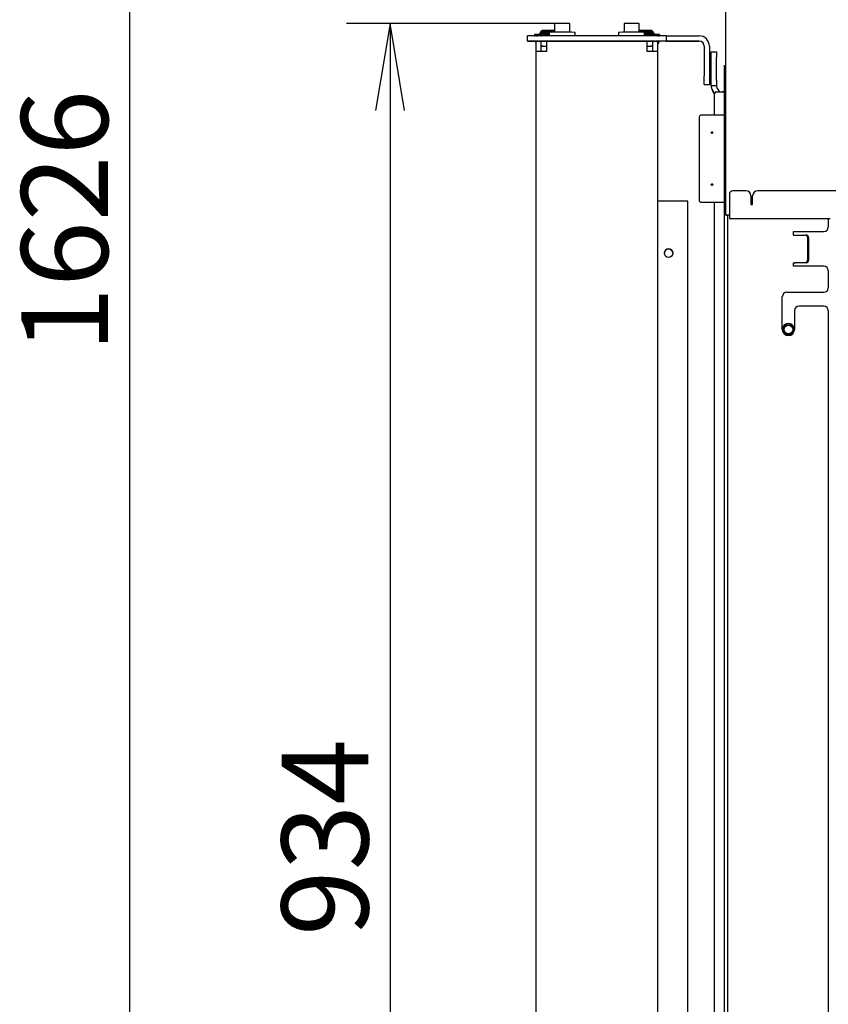
# Model space of a CAD drawing. Units: millimetres. Extents: x 0 to 409, y -7 to 284.
# Drawn here: x 25 to 57, y 129 to 168 of the extents above; entities that cross this region are included whole.
import ezdxf
from ezdxf.enums import TextEntityAlignment as Align

# ---------------------------------------------------------------- set-up
doc = ezdxf.new("R2010")
doc.units = ezdxf.units.MM
for name, color, linetype in [('D13_850V_09_03_P', 7, 'Continuous'), ('D13_850V_09_12_B', 7, 'Continuous'), ('D13_850V_40_02_0', 7, 'Continuous'), ('D13_850V_40_14_D', 7, 'Continuous'), ('D13_850V_41_06_0', 7, 'Continuous'), ('D13_850V_57_00_K', 7, 'Continuous'), ('Default', 7, 'Continuous'), ('KBAB0095_00', 7, 'Continuous'), ('KBAE0023_00', 7, 'Continuous'), ('NASTRELOVACIA_SK', 7, 'Continuous'), ('PPBA2450_01', 7, 'Continuous'), ('PPBA2455_02', 7, 'Continuous'), ('PPBA2456_01', 7, 'Continuous'), ('PPBA2457_03', 7, 'Continuous')]:
    doc.layers.add(name, color=color, linetype=linetype)
doc.styles.add('SEACAD_Arial', font='arial.ttf')
doc.dimstyles.new('ISO', dxfattribs={"dimtxt": 3.5, "dimasz": 3.5, "dimexe": 1.75, "dimexo": 0, "dimgap": 0.875, "dimtad": 1, "dimlfac": 14.285714, "dimtxsty": 'SEACAD_Arial', "dimblk1": '_SE_OPEN', "dimblk2": '_SE_OPEN', "dimsah": 1, "dimcen": 1.75, "dimadec": 0, "dimazin": 0, "dimtfac": 0.5, "dimtdec": 3, "dimtmove": 1, "dimatfit": 3, "dimfxl": 1, "dimtolj": 1, "dimarcsym": 0})

# ---------------------------------------------------------------- blocks, each defined once
blk = doc.blocks.new('SE')
at = {"layer": 'D13_850V_09_03_P', "color": 7, "linetype": 'Continuous'}
for p, q in [((53.257, 160.394), (53.257, 217.024)), ((54.056, 161.374), (53.537, 161.374)), ((116.787, 161.374), (54.546, 161.374)), ((53.397, 161.234), (53.397, 160.394)), ((54.266, 161.164), (54.266, 160.814)), ((54.336, 160.814), (54.336, 161.164)), ((54.266, 160.814), (54.336, 160.814)), ((53.257, 160.394), (53.257, 160.394)), ((53.257, 160.394), (53.327, 160.394)), ((53.327, 160.394), (53.327, 160.394)), ((53.397, 160.394), (53.397, 160.254)), ((53.397, 160.254), (57.457, 160.254)), ((53.397, 160.254), (53.397, 160.254))]:
    blk.add_line(p, q, dxfattribs=at)
for centre, radius, start, end in [((53.537, 161.234), 0.14, 90, 180), ((54.056, 161.164), 0.21, 0, 90), ((54.546, 161.164), 0.21, 90, 180)]:
    blk.add_arc(centre, radius, start, end, dxfattribs=at)
for major_axis in [(0.14, 0), (0.07, 0)]:
    blk.add_ellipse((53.397, 160.394), major_axis=major_axis, ratio=0.000218, start_param=1.570796, end_param=3.141593, dxfattribs=at)
at = {"layer": 'D13_850V_09_12_B', "color": 7, "linetype": 'Continuous'}
for p, q in [((53.327, 160.394), (53.327, 103.624)), ((57.387, 160.254), (57.387, 159.904)), ((55.987, 159.729), (57.212, 159.729)), ((55.987, 159.729), (57.212, 159.729)), ((55.987, 159.589), (55.987, 159.729)), ((57.387, 159.904), (57.387, 159.904)), ((56.027, 159.589), (56.463, 159.589)), ((56.503, 159.589), (56.463, 159.589)), ((56.549, 159.484), (56.549, 158.574)), ((56.589, 159.484), (56.589, 158.574)), ((55.987, 158.329), (55.987, 158.469)), ((57.212, 158.329), (55.987, 158.329)), ((56.463, 158.469), (56.027, 158.469)), ((56.503, 158.469), (56.067, 158.469)), ((57.387, 158.154), (57.387, 157.454)), ((57.387, 157.454), (57.387, 157.454)), ((55.532, 155.774), (55.532, 157.098)), ((55.713, 157.279), (57.212, 157.279)), ((55.713, 157.279), (57.212, 157.279)), ((56.022, 156.544), (56.022, 155.774)), ((57.212, 156.719), (56.197, 156.719)), ((57.387, 156.544), (57.387, 118.254))]:
    blk.add_line(p, q, dxfattribs=at)
for centre, radius, start, end in [((57.212, 159.904), 0.175, 270, 0), ((57.212, 159.904), 0.175, 270, 0), ((57.212, 158.154), 0.175, 0, 90), ((57.212, 157.454), 0.175, 270, 0), ((57.212, 157.454), 0.175, 270, 0), ((55.713, 157.098), 0.181, 90, 180), ((55.713, 157.098), 0.181, 90, 180), ((56.197, 156.544), 0.175, 90, 180), ((57.212, 156.544), 0.175, 0, 90), ((55.777, 155.774), 0.245, 180, 0)]:
    blk.add_arc(centre, radius, start, end, dxfattribs=at)
for centre, major_axis, ratio, start_param, end_param in [((55.987, 159.589), (0.07, 0), 0.000218, 4.712389, 5.323254), ((56.463, 159.484), (0, -0.105), 0.819152, 1.571176, 3.141972), ((56.503, 159.484), (0, -0.105), 0.819152, 1.571176, 3.141972), ((56.463, 158.574), (0, 0.105), 0.819152, 3.141972, 4.712769), ((56.503, 158.574), (0, 0.105), 0.819152, 3.141972, 4.712769), ((55.987, 158.469), (0.14, 0), 0.000218, 4.712389, 5.323254), ((55.987, 158.469), (-0.07, 0), 0.000218, 1.570796, 2.181662)]:
    blk.add_ellipse(centre, major_axis=major_axis, ratio=ratio, start_param=start_param, end_param=end_param, dxfattribs=at)
at = {"layer": 'D13_850V_40_02_0', "color": 7, "linetype": 'Continuous'}
for p, q in [((51.332, 160.956), (50.502, 160.956)), ((51.717, 111.012), (51.717, 160.956))]:
    blk.add_line(p, q, dxfattribs=at)
blk.add_circle((50.947, 158.856), 0.172, dxfattribs=at)
blk.add_arc((50.947, 158.856), 0.172, 0, 180, dxfattribs=at)
blk.add_ellipse((51.332, 160.956), major_axis=(0.385, 0), ratio=0.000218, start_param=0, end_param=1.570796, dxfattribs=at)
at = {"layer": 'D13_850V_40_14_D', "color": 7, "linetype": 'Continuous'}
for p, q in [((53.18, 166.414), (53.18, 110.624)), ((52.798, 164.418), (52.798, 165.293)), ((52.868, 165.363), (53.145, 165.363)), ((52.798, 117.603), (52.798, 160.918))]:
    blk.add_line(p, q, dxfattribs=at)
blk.add_arc((52.868, 165.293), 0.07, 90, 180, dxfattribs=at)
for centre, major_axis, start_param, end_param in [((53.253, 166.414), (0.0735, 0), 1.523159, 3.141593), ((53.145, 165.363), (0.035, 0), 0, 6.283185)]:
    blk.add_ellipse(centre, major_axis=major_axis, ratio=0.000218, start_param=start_param, end_param=end_param, dxfattribs=at)
at = {"layer": 'D13_850V_41_06_0', "color": 7, "linetype": 'Continuous'}
for p, q in [((52.172, 164.348), (52.172, 160.988)), ((53.18, 164.418), (52.242, 164.418)), ((52.172, 160.988), (52.172, 160.988)), ((52.242, 160.918), (53.18, 160.918)), ((52.242, 160.918), (53.18, 160.918))]:
    blk.add_line(p, q, dxfattribs=at)
for centre in [(52.697, 163.718), (52.697, 161.618)]:
    blk.add_circle(centre, 0.035, dxfattribs=at)
for centre, radius, start, end in [((52.242, 164.348), 0.07, 90, 180), ((52.697, 163.718), 0.035, 0, 180), ((52.697, 161.618), 0.035, 0, 180), ((52.242, 160.988), 0.07, 180, 270), ((52.242, 160.988), 0.07, 180, 270)]:
    blk.add_arc(centre, radius, start, end, dxfattribs=at)
at = {"layer": 'D13_850V_57_00_K', "color": 7, "linetype": 'Continuous'}
for p, q in [((52.662, 166.973), (52.872, 166.973)), ((52.662, 166.763), (52.662, 166.973)), ((52.872, 166.973), (52.872, 166.763)), ((52.662, 166.594), (52.653, 166.594)), ((52.662, 165.83), (52.662, 166.763)), ((52.872, 165.83), (52.872, 166.763)), ((52.653, 166.352), (52.662, 166.352)), ((52.662, 165.62), (52.662, 165.83)), ((52.872, 165.83), (52.872, 165.62)), ((52.662, 165.62), (52.662, 165.619)), ((52.662, 165.62), (52.872, 165.62)), ((52.662, 165.62), (52.662, 165.62)), ((52.713, 165.427), (52.798, 165.28)), ((52.798, 165.279), (52.713, 165.426)), ((52.872, 165.62), (52.872, 165.62)), ((52.895, 165.532), (52.993, 165.363))]:
    blk.add_line(p, q, dxfattribs=at)
for centre, radius in [((53.047, 165.62), 0.385), ((53.047, 165.619), 0.385), ((53.047, 165.62), 0.175)]:
    blk.add_arc(centre, radius, 180, 210, dxfattribs=at)
at = {"layer": 'KBAB0095_00', "color": 7, "linetype": 'Continuous'}
for p, q in [((46.347, 168.116), (46.347, 167.766)), ((46.957, 167.766), (46.957, 168.116)), ((49.147, 168.116), (49.147, 167.766)), ((49.757, 167.766), (49.757, 168.116))]:
    blk.add_line(p, q, dxfattribs=at)
for centre in [(46.652, 168.116), (49.452, 168.116)]:
    blk.add_ellipse(centre, major_axis=(-0.305, 0), ratio=0.000218, start_param=3.141593, end_param=6.283185, dxfattribs=at)
at = {"layer": 'KBAE0023_00', "color": 7, "linetype": 'Continuous'}
for p, q in [((46.127, 167.766), (46.127, 167.626)), ((47.177, 167.626), (47.177, 167.766)), ((48.927, 167.766), (48.927, 167.626)), ((49.977, 167.626), (49.977, 167.766))]:
    blk.add_line(p, q, dxfattribs=at)
for centre in [(46.652, 167.766), (49.452, 167.766)]:
    blk.add_ellipse(centre, major_axis=(-0.525, 0), ratio=0.000218, start_param=3.141593, end_param=6.283185, dxfattribs=at)
at = {"layer": 'NASTRELOVACIA_SK', "color": 7, "linetype": 'Continuous'}
for p, q in [((55.567, 155.774), (55.567, 155.774)), ((55.987, 155.774), (55.987, 155.774))]:
    blk.add_line(p, q, dxfattribs=at)
for radius in [0.21, 0.175]:
    blk.add_circle((55.777, 155.774), radius, dxfattribs=at)
for radius, start, end in [(0.245, 0, 183.0061), (0.21, 180, 0), (0.245, 349.4444, 0)]:
    blk.add_arc((55.777, 155.774), radius, start, end, dxfattribs=at)
at = {"layer": 'PPBA2450_01', "color": 7, "linetype": 'Continuous'}
for p, q in [((45.83, 167.835), (45.777, 167.783)), ((45.83, 167.835), (45.777, 167.783)), ((45.777, 167.783), (45.777, 167.737)), ((45.777, 167.783), (45.777, 167.737)), ((50.327, 167.783), (50.275, 167.835)), ((50.327, 167.783), (50.275, 167.835)), ((50.327, 167.737), (50.327, 167.783)), ((50.327, 167.737), (50.327, 167.783))]:
    blk.add_line(p, q, dxfattribs=at)
for centre, major_axis, start_param, end_param in [((46.127, 167.783), (-0.35, 0), 4.033408, 6.283185), ((46.127, 167.783), (-0.35, 0), 4.033408, 6.283185), ((46.127, 167.835), (-0.297, 0), 3.881066, 6.282969), ((46.127, 167.835), (-0.297, 0), 3.881066, 6.282969), ((49.977, 167.835), (-0.297, 0), 3.141809, 5.543712), ((49.977, 167.835), (-0.297, 0), 3.141809, 5.543712), ((49.977, 167.783), (-0.35, 0), 3.141593, 5.39137), ((49.977, 167.783), (-0.35, 0), 3.141593, 5.39137)]:
    blk.add_ellipse(centre, major_axis=major_axis, ratio=0.000218, start_param=start_param, end_param=end_param, dxfattribs=at)
at = {"layer": 'PPBA2455_02', "color": 7, "linetype": 'Continuous'}
for p, q in [((45.602, 167.381), (45.602, 167.416)), ((45.602, 167.416), (45.812, 167.416)), ((45.602, 166.996), (45.602, 167.381)), ((45.812, 167.416), (45.812, 167.381)), ((45.812, 167.206), (45.812, 167.416)), ((45.812, 166.996), (45.812, 167.381)), ((46.022, 167.416), (45.847, 167.416)), ((46.022, 167.416), (46.022, 166.996)), ((50.082, 167.416), (46.022, 167.416)), ((50.082, 166.996), (50.082, 167.416)), ((50.257, 167.416), (50.082, 167.416)), ((50.292, 167.381), (50.292, 167.416)), ((50.292, 167.416), (50.502, 167.416)), ((50.292, 167.416), (50.292, 167.206)), ((50.292, 167.381), (50.292, 166.996)), ((50.502, 167.416), (50.502, 167.381)), ((50.502, 167.381), (50.502, 166.996)), ((45.602, 109.386), (45.602, 166.996)), ((45.812, 167.206), (45.812, 167.206)), ((45.812, 167.206), (46.022, 167.206)), ((45.847, 167.206), (46.022, 167.206)), ((50.082, 167.206), (50.257, 167.206)), ((50.082, 167.206), (50.292, 167.206)), ((50.292, 167.206), (50.292, 167.206)), ((50.502, 166.996), (50.502, 109.386))]:
    blk.add_line(p, q, dxfattribs=at)
blk.add_ellipse((45.847, 167.416), major_axis=(-0.035, 0), ratio=0.000218, dxfattribs=at)
for centre, major_axis, start_param, end_param in [((50.257, 167.416), (-0.035, 0), 3.141593, 6.283185), ((46.022, 166.996), (0.42, 0), 1.570796, 3.141593), ((45.847, 167.206), (-0.035, 0), 0, 1.047198), ((45.812, 167.206), (-0.035, 0), 1.566796, 4.18879), ((45.847, 167.206), (0.035, 0), 0, 3.141593), ((50.082, 166.996), (0.42, 0), 0, 1.570796), ((50.257, 167.206), (0.035, 0), 0, 6.283185), ((50.292, 167.206), (0.035, 0), 2.094395, 4.716389), ((50.257, 167.206), (-0.035, 0), 2.094395, 3.141593)]:
    blk.add_ellipse(centre, major_axis=major_axis, ratio=0.000218, start_param=start_param, end_param=end_param, dxfattribs=at)
at = {"layer": 'PPBA2456_01', "color": 7, "linetype": 'Continuous'}
for p, q in [((45.532, 167.685), (45.532, 167.629)), ((45.532, 167.685), (45.532, 167.629)), ((45.612, 167.685), (45.63, 167.685)), ((45.612, 167.685), (45.63, 167.685)), ((45.63, 167.685), (45.66, 167.685)), ((45.63, 167.685), (45.63, 167.629)), ((45.63, 167.685), (45.66, 167.685)), ((45.63, 167.685), (45.63, 167.629)), ((45.66, 167.685), (45.66, 167.629)), ((45.66, 167.685), (45.66, 167.629)), ((45.829, 167.685), (45.799, 167.685)), ((45.799, 167.685), (45.799, 167.629)), ((45.829, 167.685), (45.799, 167.685)), ((45.799, 167.685), (45.799, 167.629)), ((50.498, 167.685), (50.514, 167.685)), ((50.498, 167.685), (50.514, 167.685)), ((50.514, 167.685), (50.514, 167.629)), ((50.514, 167.685), (50.514, 167.629)), ((50.572, 167.685), (50.537, 167.685)), ((50.537, 167.629), (50.537, 167.685)), ((50.572, 167.685), (50.537, 167.685)), ((50.537, 167.629), (50.537, 167.685)), ((50.572, 167.685), (50.572, 167.629)), ((50.572, 167.685), (50.572, 167.629)), ((45.567, 167.629), (45.567, 167.626)), ((45.567, 167.629), (45.567, 167.626)), ((45.567, 167.415), (45.567, 167.405)), ((45.567, 167.415), (45.567, 167.405)), ((45.567, 167.405), (45.583, 167.37)), ((45.567, 167.405), (45.583, 167.37)), ((45.612, 167.629), (45.63, 167.629)), ((45.612, 167.629), (45.63, 167.629)), ((45.625, 167.626), (45.625, 167.629)), ((45.66, 167.629), (45.625, 167.629)), ((45.625, 167.626), (45.625, 167.629)), ((45.66, 167.629), (45.625, 167.629)), ((45.63, 167.629), (45.66, 167.629)), ((45.63, 167.629), (45.66, 167.629)), ((45.66, 167.629), (45.66, 167.626)), ((45.66, 167.629), (45.66, 167.626)), ((45.799, 167.629), (45.829, 167.629)), ((45.817, 167.629), (45.799, 167.629)), ((45.799, 167.629), (45.829, 167.629)), ((45.817, 167.629), (45.799, 167.629)), ((45.878, 167.629), (45.817, 167.629)), ((45.817, 167.626), (45.817, 167.629)), ((45.878, 167.629), (45.817, 167.629)), ((45.817, 167.626), (45.817, 167.629)), ((45.878, 167.626), (45.878, 167.629)), ((45.878, 167.626), (45.878, 167.629)), ((50.449, 167.626), (50.449, 167.629)), ((50.483, 167.629), (50.449, 167.629)), ((50.449, 167.626), (50.449, 167.629)), ((50.483, 167.629), (50.449, 167.629)), ((50.483, 167.629), (50.483, 167.626)), ((50.514, 167.629), (50.483, 167.629)), ((50.483, 167.629), (50.483, 167.626)), ((50.514, 167.629), (50.483, 167.629)), ((50.498, 167.629), (50.514, 167.629)), ((50.498, 167.629), (50.514, 167.629)), ((50.502, 167.398), (50.508, 167.398)), ((50.502, 167.398), (50.508, 167.398)), ((50.502, 167.272), (50.516, 167.272)), ((50.502, 167.272), (50.516, 167.272)), ((50.508, 167.398), (50.508, 167.377)), ((50.508, 167.398), (50.508, 167.377)), ((50.537, 167.626), (50.537, 167.629)), ((50.537, 167.629), (50.572, 167.629)), ((50.537, 167.626), (50.537, 167.629)), ((50.537, 167.629), (50.572, 167.629)), ((50.537, 167.398), (50.537, 167.415)), ((50.537, 167.398), (50.537, 167.415)), ((50.565, 167.377), (50.565, 167.398)), ((50.565, 167.377), (50.565, 167.398))]:
    blk.add_line(p, q, dxfattribs=at)
for centre, radius, start, end in [((46.127, 167.527), 0.434, 151.0615, 158.7214), ((49.977, 167.527), 0.434, 21.2786, 28.9385), ((-757.027, 544.562), 891.332, 334.957635, 334.965084), ((-757.027, 544.562), 891.332, 334.957635, 334.965084)]:
    blk.add_arc(centre, radius, start, end, dxfattribs=at)
for centre, major_axis, start_param, end_param in [((46.127, 167.685), (0.595, 0), 2.618418, 3.141593), ((46.127, 167.685), (0.595, 0), 2.618418, 3.141593), ((46.127, 167.685), (-0.56, 0), -0.945554, -0.585715), ((46.127, 167.685), (-0.56, 0), -0.945554, -0.585715), ((46.127, 167.737), (0.38, 0), 1.571221, 3.141472), ((46.127, 167.685), (0.595, 0), 1.570796, 2.09482), ((46.127, 167.685), (0.595, 0), 1.570796, 2.09482), ((49.977, 167.685), (0.595, 0), 0.50471, 1.570796), ((49.977, 167.685), (0.595, 0), 0.50471, 1.570796), ((49.977, 167.737), (-0.38, 0), 3.141713, 4.6935), ((49.977, 167.685), (0.56, 0), 0.043652, 0.285789), ((49.977, 167.685), (0.56, 0), 0.043652, 0.285789), ((46.127, 167.629), (0.595, 0), 2.618418, 3.486294), ((46.127, 167.629), (0.595, 0), 2.618418, 3.486294), ((46.127, 167.629), (0.56, 0), 2.680959, 3.141593), ((46.127, 167.629), (0.56, 0), 2.680959, 3.141593), ((46.127, 167.405), (0.56, 0), 2.785454, 3.141694), ((46.127, 167.405), (0.56, 0), 2.785454, 3.141694), ((46.127, 167.37), (0.544, 0), 2.877713, 3.405472), ((46.127, 167.37), (0.544, 0), 2.877713, 3.405472), ((46.127, 167.629), (0.595, 0), 1.570796, 2.09482), ((46.127, 167.629), (0.595, 0), 1.570796, 2.09482), ((46.127, 167.629), (0.56, 0), 1.570796, 2.032279), ((46.127, 167.629), (0.56, 0), 1.570796, 2.032279), ((49.977, 167.629), (0.56, 0), 0.567251, 1.570796), ((49.977, 167.629), (0.595, 0), 0.50471, 1.570796), ((49.977, 167.629), (0.56, 0), 0.567251, 1.570796), ((49.977, 167.629), (0.595, 0), 0.50471, 1.570796), ((49.977, 167.272), (0.539, 0), 0.046087, 0.229861), ((49.977, 167.272), (0.539, 0), 0.046087, 0.229861), ((49.977, 167.398), (0.588, 0), 0.04067, 0.445151), ((49.977, 167.398), (0.588, 0), 0.04067, 0.445151), ((49.977, 167.377), (0.588, 0), 0.04067, 0.445151), ((49.977, 167.377), (0.588, 0), 0.04067, 0.445151), ((49.977, 167.629), (-0.595, 0), -3.495407, -3.160482), ((49.977, 167.629), (-0.595, 0), -3.495407, -3.160482)]:
    blk.add_ellipse(centre, major_axis=major_axis, ratio=0.000218, start_param=start_param, end_param=end_param, dxfattribs=at)
at = {"layer": 'PPBA2457_03', "color": 7, "linetype": 'Continuous'}
for p, q in [((45.252, 167.416), (45.252, 167.626)), ((45.252, 167.415), (45.252, 167.416)), ((45.588, 167.416), (45.588, 167.416)), ((45.588, 167.416), (45.588, 167.416)), ((50.502, 167.626), (45.602, 167.626)), ((45.602, 167.416), (50.502, 167.416)), ((45.649, 167.416), (45.765, 167.416)), ((45.826, 167.416), (45.826, 167.416)), ((45.826, 167.416), (45.826, 167.416)), ((50.278, 167.416), (50.278, 167.416)), ((50.278, 167.416), (50.278, 167.416)), ((50.339, 167.416), (50.455, 167.416)), ((50.516, 167.416), (50.516, 167.416)), ((50.516, 167.416), (50.516, 167.416)), ((52.172, 167.415), (50.537, 167.415)), ((50.852, 167.626), (50.852, 167.416)), ((50.852, 167.416), (50.852, 167.415)), ((51.202, 167.625), (52.172, 167.625)), ((51.202, 167.415), (52.172, 167.415)), ((52.382, 167.205), (52.382, 166.015)), ((52.592, 167.205), (52.592, 166.015)), ((52.382, 165.665), (52.382, 166.015)), ((52.382, 165.665), (52.382, 165.665)), ((52.382, 165.665), (52.592, 165.665)), ((52.592, 166.015), (52.592, 165.665)), ((52.592, 165.665), (52.592, 165.665))]:
    blk.add_line(p, q, dxfattribs=at)
for radius in [0.42, 0.21, 0.21]:
    blk.add_arc((52.172, 167.205), radius, 0, 90, dxfattribs=at)
for centre, major_axis, start_param, end_param in [((45.602, 167.626), (-0.35, 0), 4.712389, 6.283185), ((45.602, 167.416), (0.35, 0), 1.570796, 3.141593), ((45.602, 167.415), (-0.35, 0), 0, 1.470629), ((45.588, 167.416), (0.035, 0), 2.094395, 5.128274), ((45.588, 167.416), (0.035, 0), 0.523599, 4.18879), ((46.127, 167.415), (-0.56, 0), 5.927046, 6.283185), ((45.553, 167.416), (0.035, 0), 0, 1.047198), ((45.553, 167.416), (-0.035, 0), 2.094395, 3.141593), ((45.649, 167.416), (-0.035, 0), 0.523599, 6.283185), ((45.765, 167.416), (0.035, 0), 0, 5.759587), ((45.826, 167.416), (-0.035, 0), 2.094395, 5.759587), ((45.861, 167.416), (0.035, 0), 2.094395, 3.141593), ((50.278, 167.416), (0.035, 0), 0.523599, 4.18879), ((50.243, 167.416), (0.035, 0), 0, 1.047198), ((50.339, 167.416), (-0.035, 0), 0.523599, 6.283185), ((50.455, 167.416), (0.035, 0), 0, 5.759587), ((50.516, 167.416), (-0.035, 0), 2.094395, 5.759587), ((50.502, 167.626), (-0.35, 0), 3.141593, 4.712389), ((50.516, 167.416), (-0.035, 0), 1.154911, 4.18879), ((50.502, 167.416), (0.35, 0), 0, 1.570796), ((49.977, 167.415), (0.56, 0), 0, 0.356139), ((50.551, 167.416), (0.035, 0), 2.094395, 3.141593), ((50.551, 167.416), (-0.035, 0), 0, 1.047198), ((49.977, 167.415), (0.56, 0), 6.239533, 6.283185), ((51.202, 167.625), (-0.35, 0), 0, 1.570796), ((51.202, 167.415), (0.35, 0), 3.141593, 4.712389)]:
    blk.add_ellipse(centre, major_axis=major_axis, ratio=0.000218, start_param=start_param, end_param=end_param, dxfattribs=at)
blk = doc.blocks.new('DMBLK66')
at = {"layer": 'Default', "color": 7, "linetype": 'Continuous'}
for p, q in [((53.266, 217.234), (27.461, 217.234)), ((29.211, 103.414), (29.211, 217.234)), ((53.642, 103.414), (27.461, 103.414))]:
    blk.add_line(p, q, dxfattribs=at)
for points in [[(29.794, 213.734), (29.211, 217.234), (28.628, 213.734)], [(29.794, 106.914), (29.211, 103.414), (28.628, 106.914)]]:
    blk.add_lwpolyline(points, dxfattribs=at)
at = {"layer": 'Default', "color": 7, "linetype": 'Continuous', "style": 'SEACAD_Arial'}
blk.add_text('1626', height=3.5, rotation=90, dxfattribs=at).set_placement((24.836, 154.846), align=Align.TOP_LEFT)
blk = doc.blocks.new('_SE_OPEN')
at = {"color": 0}
for p, q in [((-1, 0.1665), (0, 0)), ((0, 0), (-1, -0.1665)), ((0, 0), (-1, 0))]:
    blk.add_line(p, q, dxfattribs=at)
blk = doc.blocks.new('DMBLK100')
at = {"layer": 'Default', "color": 7, "linetype": 'Continuous'}
for p, q in [((46.957, 168.116), (37.961, 168.116)), ((39.711, 168.116), (39.711, 102.713)), ((48.498, 102.713), (37.961, 102.713))]:
    blk.add_line(p, q, dxfattribs=at)
for points in [[(40.294, 164.616), (39.711, 168.116), (39.128, 164.616)], [(40.294, 106.213), (39.711, 102.713), (39.128, 106.213)]]:
    blk.add_lwpolyline(points, dxfattribs=at)
at = {"layer": 'Default', "color": 7, "linetype": 'Continuous', "style": 'SEACAD_Arial'}
blk.add_text('934', height=3.5, rotation=90, dxfattribs=at).set_placement((35.336, 131.306), align=Align.TOP_LEFT)

msp = doc.modelspace()

# ---------------------------------------------------------------- block references
at = {"layer": 'Default'}
msp.add_blockref('SE', (0, 0), dxfattribs=at)

# ---------------------------------------------------------------- dimensions: what is measured, and where the dimension line sits
at = {"layer": 'Default', "color": 7, "linetype": 'Continuous'}
for base, p1, p2, angle, override, picture, middle, dimtype in [((29.21102, 103.4138), (53.64154, 103.4138), (53.26649, 217.23386), 90.188796, {"dimtmove": 0, "dimtolj": 0}, 'DMBLK66', (29.21102, 160.32383), 161), ((39.71102, 102.71345), (46.95724, 168.11567), (48.49795, 102.71345), 90, {"dimdec": 0, "dimtmove": 0, "dimtolj": 0}, 'DMBLK100', (39.71102, 135.41456), 160)]:
    dim = msp.add_linear_dim(base=base, p1=p1, p2=p2, angle=angle, text='\\A1;<>', dimstyle='ISO', override=override, dxfattribs=at)
    dim.commit()
    dim.dimension.update_dxf_attribs({"geometry": picture, "text_midpoint": middle, "dimtype": dimtype})

doc.saveas('drawing.dxf')
